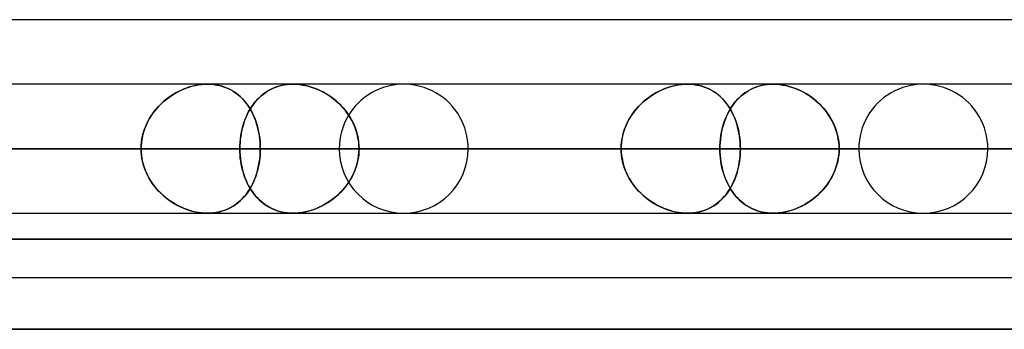
# Model space of a CAD drawing. Units: millimetres. Extents: x -812 to 812, y -625 to 625.
# Drawn here: x 615 to 691, y 486 to 510 of the extents above; entities that cross this region are included whole.
import ezdxf

# ---------------------------------------------------------------- set-up
doc = ezdxf.new("R2010")
doc.units = ezdxf.units.MM
doc.layers.add('MAIN-1', color=7, linetype='Continuous')

msp = doc.modelspace()

# ---------------------------------------------------------------- linework, layer by layer
at = {"layer": 'MAIN-1'}
for p, q in [((738.642, 510), (437.272, 510)), ((738.642, 510), (437.272, 510)), ((629.192, 505), (269.994, 505)), ((629.192, 505), (285.408, 505)), ((666.405, 505), (285.408, 505)), ((666.405, 505), (300.821, 505)), ((703.616, 505), (300.821, 505)), ((703.616, 505), (314.616, 505)), ((644.4, 505), (598.608, 505)), ((644.4, 505), (598.608, 505)), ((626.809, 504.366), (627.037, 504.483)), ((627.163, 504.542), (626.946, 504.438)), ((627.037, 504.483), (627.27, 504.589)), ((627.383, 504.636), (627.163, 504.542)), ((627.27, 504.589), (627.506, 504.684)), ((627.606, 504.72), (627.383, 504.636)), ((627.506, 504.684), (627.746, 504.767)), ((627.832, 504.793), (627.606, 504.72)), ((627.746, 504.767), (627.988, 504.837)), ((628.06, 504.856), (627.832, 504.793)), ((627.988, 504.837), (628.23, 504.896)), ((628.289, 504.908), (628.06, 504.856)), ((628.23, 504.896), (628.472, 504.941)), ((628.516, 504.948), (628.289, 504.908)), ((628.472, 504.941), (628.713, 504.974)), ((628.743, 504.977), (628.516, 504.948)), ((628.713, 504.974), (628.954, 504.994)), ((628.969, 504.994), (628.743, 504.977)), ((628.954, 504.994), (629.193, 505)), ((629.193, 505), (628.969, 504.994)), ((629.193, 505), (629.436, 504.993)), ((629.421, 504.994), (629.193, 505)), ((629.647, 504.975), (629.421, 504.994)), ((629.436, 504.993), (629.677, 504.972)), ((629.868, 504.944), (629.647, 504.975)), ((629.677, 504.972), (629.911, 504.937)), ((630.084, 504.901), (629.868, 504.944)), ((629.911, 504.937), (630.14, 504.888)), ((630.294, 504.847), (630.084, 504.901)), ((630.14, 504.888), (630.362, 504.826)), ((630.499, 504.78), (630.294, 504.847)), ((630.362, 504.826), (630.578, 504.751)), ((630.697, 504.703), (630.499, 504.78)), ((630.578, 504.751), (630.787, 504.663)), ((630.89, 504.614), (630.697, 504.703)), ((630.787, 504.663), (630.989, 504.562)), ((631.076, 504.514), (630.89, 504.614)), ((630.989, 504.562), (631.184, 504.449)), ((631.255, 504.403), (631.076, 504.514)), ((633.694, 504.366), (633.879, 504.483)), ((633.982, 504.542), (633.805, 504.438)), ((633.879, 504.483), (634.07, 504.589)), ((634.165, 504.636), (633.982, 504.542)), ((634.07, 504.589), (634.268, 504.684)), ((634.354, 504.72), (634.165, 504.636)), ((634.268, 504.684), (634.474, 504.767)), ((634.549, 504.793), (634.354, 504.72)), ((634.474, 504.767), (634.686, 504.837)), ((634.751, 504.856), (634.549, 504.793)), ((634.686, 504.837), (634.904, 504.896)), ((634.957, 504.908), (634.751, 504.856)), ((634.904, 504.896), (635.126, 504.941)), ((635.167, 504.948), (634.957, 504.908)), ((635.126, 504.941), (635.353, 504.974)), ((635.382, 504.977), (635.167, 504.948)), ((635.353, 504.974), (635.585, 504.994)), ((635.6, 504.994), (635.382, 504.977)), ((635.585, 504.994), (635.821, 505)), ((635.821, 505), (635.6, 504.994)), ((636.052, 504.994), (635.821, 505)), ((635.821, 505), (636.068, 504.993)), ((684.675, 505), (635.821, 505)), ((684.675, 505), (635.821, 505)), ((636.286, 504.975), (636.052, 504.994)), ((636.068, 504.993), (636.317, 504.972)), ((636.521, 504.944), (636.286, 504.975)), ((636.317, 504.972), (636.567, 504.937)), ((636.755, 504.901), (636.521, 504.944)), ((636.567, 504.937), (636.817, 504.888)), ((636.989, 504.847), (636.755, 504.901)), ((636.817, 504.888), (637.065, 504.826)), ((637.221, 504.78), (636.989, 504.847)), ((637.065, 504.826), (637.313, 504.751)), ((637.452, 504.703), (637.221, 504.78)), ((637.313, 504.751), (637.558, 504.663)), ((637.68, 504.614), (637.452, 504.703)), ((637.558, 504.663), (637.8, 504.562)), ((637.905, 504.514), (637.68, 504.614)), ((637.8, 504.562), (638.038, 504.449)), ((638.127, 504.403), (637.905, 504.514)), ((664.021, 504.366), (664.249, 504.483)), ((664.375, 504.542), (664.158, 504.438)), ((664.249, 504.483), (664.482, 504.589)), ((664.595, 504.636), (664.375, 504.542)), ((664.482, 504.589), (664.718, 504.684)), ((664.819, 504.72), (664.595, 504.636)), ((664.718, 504.684), (664.958, 504.767)), ((665.044, 504.793), (664.819, 504.72)), ((664.958, 504.767), (665.2, 504.837)), ((665.272, 504.856), (665.044, 504.793)), ((665.2, 504.837), (665.442, 504.896)), ((665.501, 504.908), (665.272, 504.856)), ((665.442, 504.896), (665.684, 504.941)), ((665.728, 504.948), (665.501, 504.908)), ((665.684, 504.941), (665.925, 504.974)), ((665.955, 504.977), (665.728, 504.948)), ((665.925, 504.974), (666.166, 504.994)), ((666.181, 504.994), (665.955, 504.977)), ((666.166, 504.994), (666.405, 505)), ((666.405, 505), (666.181, 504.994)), ((666.405, 505), (666.649, 504.993)), ((666.633, 504.994), (666.405, 505)), ((666.859, 504.975), (666.633, 504.994)), ((666.649, 504.993), (666.889, 504.972)), ((667.08, 504.944), (666.859, 504.975)), ((666.889, 504.972), (667.123, 504.937)), ((667.296, 504.901), (667.08, 504.944)), ((667.123, 504.937), (667.352, 504.888)), ((667.506, 504.847), (667.296, 504.901)), ((667.352, 504.888), (667.574, 504.826)), ((667.711, 504.78), (667.506, 504.847)), ((667.574, 504.826), (667.79, 504.751)), ((667.909, 504.702), (667.711, 504.78)), ((667.79, 504.751), (667.999, 504.663)), ((668.102, 504.614), (667.909, 504.702)), ((667.999, 504.663), (668.201, 504.562)), ((668.288, 504.514), (668.102, 504.614)), ((668.201, 504.562), (668.396, 504.449)), ((668.468, 504.403), (668.288, 504.514)), ((670.907, 504.366), (671.091, 504.483)), ((671.194, 504.542), (671.017, 504.438)), ((671.091, 504.483), (671.282, 504.589)), ((671.377, 504.636), (671.194, 504.542)), ((671.282, 504.589), (671.481, 504.684)), ((671.566, 504.72), (671.377, 504.636)), ((671.481, 504.684), (671.686, 504.767)), ((671.762, 504.793), (671.566, 504.72)), ((671.686, 504.767), (671.898, 504.837)), ((671.963, 504.856), (671.762, 504.793)), ((671.898, 504.837), (672.116, 504.896)), ((672.169, 504.908), (671.963, 504.856)), ((672.116, 504.896), (672.338, 504.941)), ((672.38, 504.948), (672.169, 504.908)), ((672.338, 504.941), (672.566, 504.974)), ((672.594, 504.977), (672.38, 504.948)), ((672.566, 504.974), (672.797, 504.994)), ((672.812, 504.994), (672.594, 504.977)), ((672.797, 504.994), (673.033, 505)), ((673.033, 505), (672.812, 504.994)), ((673.264, 504.994), (673.033, 505)), ((673.033, 505), (673.28, 504.993)), ((724.95, 505), (673.033, 505)), ((703.616, 505), (673.033, 505)), ((673.498, 504.975), (673.264, 504.994)), ((673.28, 504.993), (673.53, 504.972)), ((673.733, 504.944), (673.498, 504.975)), ((673.53, 504.972), (673.779, 504.937)), ((673.968, 504.901), (673.733, 504.944)), ((673.779, 504.937), (674.029, 504.888)), ((674.201, 504.847), (673.968, 504.901)), ((674.029, 504.888), (674.278, 504.826)), ((674.434, 504.78), (674.201, 504.847)), ((674.278, 504.826), (674.525, 504.751)), ((674.664, 504.702), (674.434, 504.78)), ((674.525, 504.751), (674.77, 504.663)), ((674.892, 504.614), (674.664, 504.702)), ((674.77, 504.663), (675.012, 504.562)), ((675.118, 504.514), (674.892, 504.614)), ((675.012, 504.562), (675.25, 504.449)), ((675.339, 504.403), (675.118, 504.514)), ((625.933, 503.78), (625.747, 503.622)), ((625.754, 503.628), (625.951, 503.795)), ((626.124, 503.929), (625.933, 503.78)), ((625.951, 503.795), (626.156, 503.953)), ((626.322, 504.07), (626.124, 503.929)), ((626.156, 503.953), (626.368, 504.101)), ((626.525, 504.202), (626.322, 504.07)), ((626.368, 504.101), (626.586, 504.239)), ((626.733, 504.325), (626.525, 504.202)), ((626.586, 504.239), (626.809, 504.366)), ((626.946, 504.438), (626.733, 504.325)), ((631.184, 504.449), (631.37, 504.325)), ((631.428, 504.283), (631.255, 504.403)), ((631.37, 504.325), (631.549, 504.189)), ((631.594, 504.152), (631.428, 504.283)), ((631.549, 504.189), (631.72, 504.042)), ((631.752, 504.013), (631.594, 504.152)), ((631.72, 504.042), (631.882, 503.885)), ((631.903, 503.863), (631.752, 504.013)), ((631.882, 503.885), (632.036, 503.717)), ((632.047, 503.705), (631.903, 503.863)), ((633.018, 503.78), (632.881, 503.622)), ((632.886, 503.628), (633.032, 503.795)), ((633.162, 503.929), (633.018, 503.78)), ((633.032, 503.795), (633.187, 503.953)), ((633.313, 504.07), (633.162, 503.929)), ((633.187, 503.953), (633.348, 504.101)), ((633.47, 504.202), (633.313, 504.07)), ((633.348, 504.101), (633.518, 504.239)), ((633.634, 504.325), (633.47, 504.202)), ((633.518, 504.239), (633.694, 504.366)), ((633.805, 504.438), (633.634, 504.325)), ((638.038, 504.449), (638.271, 504.325)), ((638.344, 504.283), (638.127, 504.403)), ((638.271, 504.325), (638.499, 504.189)), ((638.556, 504.152), (638.344, 504.283)), ((638.499, 504.189), (638.72, 504.042)), ((638.762, 504.013), (638.556, 504.152)), ((638.72, 504.042), (638.934, 503.885)), ((638.962, 503.863), (638.762, 504.013)), ((638.934, 503.885), (639.141, 503.717)), ((639.156, 503.705), (638.962, 503.863)), ((663.145, 503.78), (662.96, 503.622)), ((662.966, 503.628), (663.164, 503.795)), ((663.337, 503.929), (663.145, 503.78)), ((663.164, 503.795), (663.369, 503.953)), ((663.534, 504.07), (663.337, 503.929)), ((663.369, 503.953), (663.58, 504.101)), ((663.738, 504.202), (663.534, 504.07)), ((663.58, 504.101), (663.798, 504.239)), ((663.946, 504.325), (663.738, 504.202)), ((663.798, 504.239), (664.021, 504.366)), ((664.158, 504.438), (663.946, 504.325)), ((668.396, 504.449), (668.583, 504.325)), ((668.64, 504.283), (668.468, 504.403)), ((668.583, 504.325), (668.761, 504.189)), ((668.806, 504.152), (668.64, 504.283)), ((668.761, 504.189), (668.932, 504.042)), ((668.964, 504.013), (668.806, 504.152)), ((668.932, 504.042), (669.094, 503.885)), ((669.115, 503.863), (668.964, 504.013)), ((669.094, 503.885), (669.248, 503.717)), ((669.259, 503.705), (669.115, 503.863)), ((670.231, 503.78), (670.094, 503.622)), ((670.098, 503.628), (670.245, 503.795)), ((670.375, 503.929), (670.231, 503.78)), ((670.245, 503.795), (670.399, 503.953)), ((670.525, 504.07), (670.375, 503.929)), ((670.399, 503.953), (670.561, 504.101)), ((670.683, 504.202), (670.525, 504.07)), ((670.561, 504.101), (670.73, 504.239)), ((670.847, 504.325), (670.683, 504.202)), ((670.73, 504.239), (670.907, 504.366)), ((671.017, 504.438), (670.847, 504.325)), ((675.25, 504.449), (675.484, 504.325)), ((675.557, 504.283), (675.339, 504.403)), ((675.484, 504.325), (675.711, 504.189)), ((675.768, 504.152), (675.557, 504.283)), ((675.711, 504.189), (675.932, 504.042)), ((675.975, 504.013), (675.768, 504.152)), ((675.932, 504.042), (676.147, 503.885)), ((676.175, 503.863), (675.975, 504.013)), ((676.147, 503.885), (676.354, 503.717)), ((676.368, 503.705), (676.175, 503.863)), ((625.048, 502.872), (625.211, 503.074)), ((625.235, 503.103), (625.081, 502.914)), ((625.211, 503.074), (625.383, 503.267)), ((625.398, 503.283), (625.235, 503.103)), ((625.383, 503.267), (625.564, 503.452)), ((625.569, 503.457), (625.398, 503.283)), ((625.564, 503.452), (625.754, 503.628)), ((625.747, 503.622), (625.569, 503.457)), ((632.036, 503.717), (632.182, 503.54)), ((632.183, 503.538), (632.047, 503.705)), ((632.182, 503.54), (632.319, 503.353)), ((632.312, 503.363), (632.183, 503.538)), ((632.434, 503.18), (632.312, 503.363)), ((632.319, 503.353), (632.448, 503.157)), ((632.379, 502.872), (632.494, 503.074)), ((632.511, 503.103), (632.402, 502.914)), ((632.547, 502.989), (632.434, 503.18)), ((632.448, 503.157), (632.568, 502.953)), ((632.494, 503.074), (632.617, 503.267)), ((632.628, 503.283), (632.511, 503.103)), ((632.654, 502.791), (632.547, 502.989)), ((632.617, 503.267), (632.747, 503.452)), ((632.751, 503.457), (632.628, 503.283)), ((632.747, 503.452), (632.886, 503.628)), ((632.881, 503.622), (632.751, 503.457)), ((639.141, 503.717), (639.34, 503.54)), ((639.342, 503.538), (639.156, 503.705)), ((639.34, 503.54), (639.529, 503.353)), ((639.52, 503.363), (639.342, 503.538)), ((639.69, 503.18), (639.52, 503.363)), ((639.529, 503.353), (639.71, 503.157)), ((639.851, 502.989), (639.69, 503.18)), ((639.71, 503.157), (639.88, 502.953)), ((640.003, 502.791), (639.851, 502.989)), ((662.261, 502.872), (662.424, 503.074)), ((662.448, 503.103), (662.294, 502.914)), ((662.424, 503.074), (662.596, 503.267)), ((662.611, 503.283), (662.448, 503.103)), ((662.596, 503.267), (662.777, 503.452)), ((662.782, 503.457), (662.611, 503.283)), ((662.777, 503.452), (662.966, 503.628)), ((662.96, 503.622), (662.782, 503.457)), ((669.248, 503.717), (669.394, 503.54)), ((669.396, 503.538), (669.259, 503.705)), ((669.394, 503.54), (669.531, 503.353)), ((669.525, 503.363), (669.396, 503.538)), ((669.646, 503.18), (669.525, 503.363)), ((669.531, 503.353), (669.66, 503.157)), ((669.592, 502.872), (669.707, 503.074)), ((669.724, 503.103), (669.615, 502.914)), ((669.76, 502.989), (669.646, 503.18)), ((669.66, 503.157), (669.78, 502.953)), ((669.707, 503.074), (669.829, 503.267)), ((669.84, 503.283), (669.724, 503.103)), ((669.866, 502.791), (669.76, 502.989)), ((669.829, 503.267), (669.96, 503.452)), ((669.963, 503.457), (669.84, 503.283)), ((669.96, 503.452), (670.098, 503.628)), ((670.094, 503.622), (669.963, 503.457)), ((676.354, 503.717), (676.552, 503.54)), ((676.554, 503.538), (676.368, 503.705)), ((676.552, 503.54), (676.742, 503.353)), ((676.732, 503.363), (676.554, 503.538)), ((676.903, 503.18), (676.732, 503.363)), ((676.742, 503.353), (676.922, 503.157)), ((677.064, 502.989), (676.903, 503.18)), ((676.922, 503.157), (677.093, 502.953)), ((677.216, 502.791), (677.064, 502.989)), ((624.505, 501.993), (624.624, 502.223)), ((624.673, 502.31), (624.557, 502.098)), ((624.624, 502.223), (624.754, 502.446)), ((624.799, 502.518), (624.673, 502.31)), ((624.754, 502.446), (624.896, 502.663)), ((624.935, 502.719), (624.799, 502.518)), ((624.896, 502.663), (625.048, 502.872)), ((625.081, 502.914), (624.935, 502.719)), ((632.005, 501.993), (632.086, 502.223)), ((632.12, 502.31), (632.041, 502.098)), ((632.086, 502.223), (632.175, 502.446)), ((632.206, 502.518), (632.12, 502.31)), ((632.175, 502.446), (632.273, 502.663)), ((632.301, 502.719), (632.206, 502.518)), ((632.273, 502.663), (632.379, 502.872)), ((632.402, 502.914), (632.301, 502.719)), ((632.568, 502.953), (632.679, 502.74)), ((632.752, 502.585), (632.654, 502.791)), ((632.679, 502.74), (632.781, 502.519)), ((632.842, 502.374), (632.752, 502.585)), ((632.781, 502.519), (632.875, 502.291)), ((632.925, 502.155), (632.842, 502.374)), ((632.875, 502.291), (632.959, 502.055)), ((639.88, 502.953), (640.04, 502.74)), ((640.145, 502.585), (640.003, 502.791)), ((640.04, 502.74), (640.188, 502.519)), ((640.277, 502.374), (640.145, 502.585)), ((640.188, 502.519), (640.325, 502.291)), ((640.398, 502.155), (640.277, 502.374)), ((640.325, 502.291), (640.449, 502.055)), ((661.718, 501.993), (661.836, 502.222)), ((661.886, 502.31), (661.77, 502.097)), ((661.836, 502.222), (661.967, 502.446)), ((662.012, 502.518), (661.886, 502.31)), ((661.967, 502.446), (662.108, 502.663)), ((662.148, 502.719), (662.012, 502.518)), ((662.108, 502.663), (662.261, 502.872)), ((662.294, 502.914), (662.148, 502.719)), ((669.218, 501.993), (669.299, 502.222)), ((669.332, 502.31), (669.253, 502.097)), ((669.299, 502.222), (669.388, 502.446)), ((669.419, 502.518), (669.332, 502.31)), ((669.388, 502.446), (669.486, 502.663)), ((669.513, 502.719), (669.419, 502.518)), ((669.486, 502.663), (669.592, 502.872)), ((669.615, 502.914), (669.513, 502.719)), ((669.78, 502.953), (669.892, 502.74)), ((669.965, 502.586), (669.866, 502.791)), ((669.892, 502.74), (669.994, 502.519)), ((670.055, 502.374), (669.965, 502.586)), ((669.994, 502.519), (670.087, 502.291)), ((670.137, 502.156), (670.055, 502.374)), ((670.087, 502.291), (670.172, 502.055)), ((677.093, 502.953), (677.252, 502.74)), ((677.358, 502.586), (677.216, 502.791)), ((677.252, 502.74), (677.401, 502.519)), ((677.49, 502.374), (677.358, 502.586)), ((677.401, 502.519), (677.537, 502.291)), ((677.611, 502.156), (677.49, 502.374)), ((677.537, 502.291), (677.662, 502.055)), ((624.227, 501.272), (624.307, 501.518)), ((624.359, 501.656), (624.276, 501.428)), ((624.307, 501.518), (624.4, 501.758)), ((624.452, 501.879), (624.359, 501.656)), ((624.4, 501.758), (624.505, 501.993)), ((624.557, 502.098), (624.452, 501.879)), ((631.819, 501.272), (631.872, 501.518)), ((631.906, 501.656), (631.851, 501.428)), ((631.872, 501.518), (631.934, 501.758)), ((631.969, 501.879), (631.906, 501.656)), ((631.934, 501.758), (632.005, 501.993)), ((632.041, 502.098), (631.969, 501.879)), ((632.999, 501.931), (632.925, 502.155)), ((632.959, 502.055), (633.034, 501.813)), ((633.065, 501.701), (632.999, 501.931)), ((633.034, 501.813), (633.099, 501.565)), ((633.122, 501.467), (633.065, 501.701)), ((633.099, 501.565), (633.155, 501.313)), ((633.171, 501.229), (633.122, 501.467)), ((640.508, 501.931), (640.398, 502.155)), ((640.449, 502.055), (640.561, 501.813)), ((640.607, 501.701), (640.508, 501.931)), ((640.561, 501.813), (640.659, 501.565)), ((640.693, 501.467), (640.607, 501.701)), ((640.659, 501.565), (640.742, 501.313)), ((640.767, 501.229), (640.693, 501.467)), ((661.44, 501.272), (661.52, 501.517)), ((661.571, 501.656), (661.489, 501.428)), ((661.52, 501.517), (661.613, 501.758)), ((661.665, 501.879), (661.571, 501.656)), ((661.613, 501.758), (661.718, 501.993)), ((661.77, 502.097), (661.665, 501.879)), ((669.032, 501.272), (669.085, 501.517)), ((669.119, 501.656), (669.064, 501.428)), ((669.085, 501.517), (669.147, 501.758)), ((669.182, 501.879), (669.119, 501.656)), ((669.147, 501.758), (669.218, 501.993)), ((669.253, 502.097), (669.182, 501.879)), ((670.212, 501.931), (670.137, 502.156)), ((670.172, 502.055), (670.247, 501.813)), ((670.278, 501.701), (670.212, 501.931)), ((670.247, 501.813), (670.312, 501.566)), ((670.335, 501.467), (670.278, 501.701)), ((670.312, 501.566), (670.368, 501.313)), ((670.384, 501.229), (670.335, 501.467)), ((677.721, 501.931), (677.611, 502.156)), ((677.662, 502.055), (677.774, 501.813)), ((677.82, 501.701), (677.721, 501.931)), ((677.774, 501.813), (677.871, 501.566)), ((677.906, 501.467), (677.82, 501.701)), ((677.871, 501.566), (677.955, 501.313)), ((677.98, 501.229), (677.906, 501.467)), ((624.102, 500.722), (624.069, 500.482)), ((624.073, 500.513), (624.11, 500.769)), ((624.147, 500.96), (624.102, 500.722)), ((624.11, 500.769), (624.161, 501.023)), ((624.206, 501.196), (624.147, 500.96)), ((624.161, 501.023), (624.227, 501.272)), ((624.276, 501.428), (624.206, 501.196)), ((631.735, 500.722), (631.714, 500.482)), ((631.716, 500.513), (631.741, 500.769)), ((631.766, 500.96), (631.735, 500.722)), ((631.741, 500.769), (631.775, 501.023)), ((631.804, 501.196), (631.766, 500.96)), ((631.775, 501.023), (631.819, 501.272)), ((631.851, 501.428), (631.804, 501.196)), ((633.155, 501.313), (633.201, 501.056)), ((633.211, 500.988), (633.171, 501.229)), ((633.201, 501.056), (633.237, 500.795)), ((633.242, 500.744), (633.211, 500.988)), ((633.237, 500.795), (633.262, 500.531)), ((633.265, 500.498), (633.242, 500.744)), ((640.742, 501.313), (640.812, 501.056)), ((640.827, 500.988), (640.767, 501.229)), ((640.812, 501.056), (640.866, 500.795)), ((640.875, 500.744), (640.827, 500.988)), ((640.866, 500.795), (640.905, 500.531)), ((640.909, 500.498), (640.875, 500.744)), ((661.315, 500.722), (661.282, 500.482)), ((661.286, 500.513), (661.323, 500.769)), ((661.36, 500.96), (661.315, 500.722)), ((661.323, 500.769), (661.375, 501.023)), ((661.419, 501.196), (661.36, 500.96)), ((661.375, 501.023), (661.44, 501.272)), ((661.489, 501.428), (661.419, 501.196)), ((668.948, 500.722), (668.927, 500.482)), ((668.929, 500.513), (668.954, 500.769)), ((668.979, 500.96), (668.948, 500.722)), ((668.954, 500.769), (668.988, 501.023)), ((669.017, 501.196), (668.979, 500.96)), ((668.988, 501.023), (669.032, 501.272)), ((669.064, 501.428), (669.017, 501.196)), ((670.368, 501.313), (670.414, 501.056)), ((670.424, 500.988), (670.384, 501.229)), ((670.414, 501.056), (670.45, 500.795)), ((670.455, 500.744), (670.424, 500.988)), ((670.45, 500.795), (670.475, 500.531)), ((670.478, 500.498), (670.455, 500.744)), ((677.955, 501.313), (678.025, 501.056)), ((678.04, 500.988), (677.98, 501.229)), ((678.025, 501.056), (678.079, 500.795)), ((678.088, 500.744), (678.04, 500.988)), ((678.079, 500.795), (678.118, 500.531)), ((678.122, 500.498), (678.088, 500.744)), ((624.043, 500), (269.311, 500)), ((269.311, 500), (624.043, 500)), ((633.283, 500), (273.138, 500)), ((661.256, 500), (284.725, 500)), ((284.725, 500), (661.256, 500)), ((670.496, 500), (288.552, 500)), ((698.469, 500), (300.139, 500)), ((300.139, 500), (698.469, 500)), ((707.708, 500), (303.966, 500)), ((313.639, 500), (731.061, 500)), ((731.061, 500), (313.639, 500)), ((315.655, 500), (707.708, 500)), ((315.655, 500), (670.496, 500)), ((315.655, 500), (633.283, 500)), ((741.075, 500), (315.655, 500)), ((315.655, 500), (741.075, 500)), ((639.4, 500), (594.483, 500)), ((594.483, 500), (639.4, 500)), ((624.043, 500), (596.069, 500)), ((596.069, 500), (624.043, 500)), ((603.723, 500), (649.4, 500)), ((649.4, 500), (603.723, 500)), ((603.723, 500), (631.697, 500)), ((631.697, 500), (603.723, 500)), ((624.043, 500), (624.05, 500.257)), ((624.05, 500.241), (624.043, 500)), ((624.05, 499.759), (624.043, 500)), ((624.043, 500), (624.05, 499.743)), ((624.05, 500.257), (624.073, 500.513)), ((624.069, 500.482), (624.05, 500.241)), ((631.697, 500), (631.702, 500.257)), ((631.701, 500.241), (631.697, 500)), ((631.697, 500), (631.702, 499.743)), ((679.675, 500), (631.697, 500)), ((631.701, 499.759), (631.697, 500)), ((631.697, 500), (679.675, 500)), ((631.714, 500.482), (631.701, 500.241)), ((631.702, 500.257), (631.716, 500.513)), ((633.262, 500.531), (633.278, 500.266)), ((633.278, 500.25), (633.265, 500.498)), ((633.278, 500.266), (633.283, 500)), ((633.283, 500), (633.278, 500.25)), ((633.283, 500), (633.278, 499.75)), ((633.278, 499.734), (633.283, 500)), ((661.256, 500), (633.283, 500)), ((633.283, 500), (661.256, 500)), ((640.905, 500.531), (640.929, 500.266)), ((640.93, 500.25), (640.909, 500.498)), ((640.929, 500.266), (640.936, 500)), ((640.929, 499.734), (640.936, 500)), ((640.936, 500), (640.93, 500.25)), ((640.936, 500), (640.93, 499.75)), ((640.936, 500), (689.675, 500)), ((689.675, 500), (640.936, 500)), ((640.936, 500), (668.91, 500)), ((668.91, 500), (640.936, 500)), ((661.256, 500), (661.263, 500.257)), ((661.263, 500.241), (661.256, 500)), ((661.263, 499.759), (661.256, 500)), ((661.256, 500), (661.263, 499.743)), ((661.263, 500.257), (661.286, 500.513)), ((661.282, 500.482), (661.263, 500.241)), ((668.91, 500), (668.915, 500.257)), ((668.914, 500.241), (668.91, 500)), ((668.91, 500), (668.915, 499.743)), ((719.95, 500), (668.91, 500)), ((668.914, 499.759), (668.91, 500)), ((668.91, 500), (719.95, 500)), ((668.927, 500.482), (668.914, 500.241)), ((668.915, 500.257), (668.929, 500.513)), ((670.475, 500.531), (670.491, 500.266)), ((670.491, 500.25), (670.478, 500.498)), ((670.491, 500.266), (670.496, 500)), ((670.496, 500), (670.491, 500.25)), ((670.496, 500), (670.491, 499.75)), ((670.491, 499.734), (670.496, 500)), ((698.469, 500), (670.496, 500)), ((670.496, 500), (698.469, 500)), ((678.118, 500.531), (678.142, 500.266)), ((678.143, 500.25), (678.122, 500.498)), ((678.142, 500.266), (678.149, 500)), ((678.142, 499.734), (678.149, 500)), ((678.149, 500), (678.143, 500.25)), ((678.149, 500), (678.143, 499.75)), ((678.149, 500), (729.95, 500)), ((729.95, 500), (678.149, 500)), ((678.149, 500), (706.122, 500)), ((706.122, 500), (678.149, 500)), ((624.069, 499.518), (624.05, 499.759)), ((624.05, 499.743), (624.073, 499.487)), ((624.102, 499.278), (624.069, 499.518)), ((624.073, 499.487), (624.11, 499.231)), ((624.147, 499.04), (624.102, 499.278)), ((624.11, 499.231), (624.161, 498.977)), ((631.714, 499.518), (631.701, 499.759)), ((631.702, 499.743), (631.716, 499.487)), ((631.735, 499.278), (631.714, 499.518)), ((631.716, 499.487), (631.741, 499.231)), ((631.766, 499.04), (631.735, 499.278)), ((631.741, 499.231), (631.775, 498.977)), ((633.201, 498.944), (633.237, 499.205)), ((633.242, 499.256), (633.211, 499.012)), ((633.237, 499.205), (633.262, 499.469)), ((633.265, 499.502), (633.242, 499.256)), ((633.262, 499.469), (633.278, 499.734)), ((633.278, 499.75), (633.265, 499.502)), ((640.812, 498.944), (640.866, 499.205)), ((640.875, 499.256), (640.827, 499.012)), ((640.866, 499.205), (640.905, 499.469)), ((640.909, 499.502), (640.875, 499.256)), ((640.905, 499.469), (640.929, 499.734)), ((640.93, 499.75), (640.909, 499.502)), ((661.282, 499.518), (661.263, 499.759)), ((661.263, 499.743), (661.286, 499.487)), ((661.315, 499.278), (661.282, 499.518)), ((661.286, 499.487), (661.323, 499.231)), ((661.36, 499.04), (661.315, 499.278)), ((661.323, 499.231), (661.375, 498.977)), ((668.927, 499.518), (668.914, 499.759)), ((668.915, 499.743), (668.929, 499.487)), ((668.948, 499.278), (668.927, 499.518)), ((668.929, 499.487), (668.954, 499.231)), ((668.979, 499.04), (668.948, 499.278)), ((668.954, 499.231), (668.988, 498.977)), ((670.414, 498.944), (670.45, 499.205)), ((670.455, 499.256), (670.424, 499.012)), ((670.45, 499.205), (670.475, 499.469)), ((670.478, 499.502), (670.455, 499.256)), ((670.475, 499.469), (670.491, 499.734)), ((670.491, 499.75), (670.478, 499.502)), ((678.025, 498.944), (678.079, 499.205)), ((678.088, 499.256), (678.04, 499.012)), ((678.079, 499.205), (678.118, 499.469)), ((678.122, 499.502), (678.088, 499.256)), ((678.118, 499.469), (678.142, 499.734)), ((678.143, 499.75), (678.122, 499.502)), ((624.206, 498.804), (624.147, 499.04)), ((624.161, 498.977), (624.227, 498.728)), ((624.276, 498.572), (624.206, 498.804)), ((624.227, 498.728), (624.307, 498.482)), ((624.359, 498.344), (624.276, 498.572)), ((624.307, 498.482), (624.4, 498.242)), ((631.804, 498.804), (631.766, 499.04)), ((631.775, 498.977), (631.819, 498.728)), ((631.851, 498.572), (631.804, 498.804)), ((631.819, 498.728), (631.872, 498.482)), ((631.906, 498.344), (631.851, 498.572)), ((631.872, 498.482), (631.934, 498.242)), ((633.034, 498.187), (633.099, 498.435)), ((633.122, 498.533), (633.065, 498.299)), ((633.099, 498.435), (633.155, 498.687)), ((633.171, 498.771), (633.122, 498.533)), ((633.155, 498.687), (633.201, 498.944)), ((633.211, 499.012), (633.171, 498.771)), ((640.561, 498.187), (640.659, 498.435)), ((640.693, 498.533), (640.607, 498.299)), ((640.659, 498.435), (640.742, 498.687)), ((640.767, 498.771), (640.693, 498.533)), ((640.742, 498.687), (640.812, 498.944)), ((640.827, 499.012), (640.767, 498.771)), ((661.419, 498.804), (661.36, 499.04)), ((661.375, 498.977), (661.44, 498.728)), ((661.489, 498.572), (661.419, 498.804)), ((661.44, 498.728), (661.52, 498.483)), ((661.571, 498.344), (661.489, 498.572)), ((661.52, 498.483), (661.613, 498.242)), ((669.017, 498.804), (668.979, 499.04)), ((668.988, 498.977), (669.032, 498.728)), ((669.064, 498.572), (669.017, 498.804)), ((669.032, 498.728), (669.085, 498.483)), ((669.119, 498.344), (669.064, 498.572)), ((669.085, 498.483), (669.147, 498.242)), ((670.247, 498.187), (670.312, 498.434)), ((670.335, 498.533), (670.278, 498.299)), ((670.312, 498.434), (670.368, 498.687)), ((670.384, 498.771), (670.335, 498.533)), ((670.368, 498.687), (670.414, 498.944)), ((670.424, 499.012), (670.384, 498.771)), ((677.774, 498.187), (677.871, 498.434)), ((677.906, 498.533), (677.82, 498.299)), ((677.871, 498.434), (677.955, 498.687)), ((677.98, 498.771), (677.906, 498.533)), ((677.955, 498.687), (678.025, 498.944)), ((678.04, 499.012), (677.98, 498.771)), ((624.452, 498.121), (624.359, 498.344)), ((624.4, 498.242), (624.505, 498.007)), ((624.557, 497.902), (624.452, 498.121)), ((624.505, 498.007), (624.624, 497.777)), ((624.673, 497.69), (624.557, 497.902)), ((624.624, 497.777), (624.754, 497.554)), ((624.799, 497.482), (624.673, 497.69)), ((631.969, 498.121), (631.906, 498.344)), ((631.934, 498.242), (632.005, 498.007)), ((632.041, 497.902), (631.969, 498.121)), ((632.005, 498.007), (632.086, 497.777)), ((632.12, 497.69), (632.041, 497.902)), ((632.086, 497.777), (632.175, 497.554)), ((632.206, 497.482), (632.12, 497.69)), ((632.842, 497.626), (632.752, 497.415)), ((632.781, 497.481), (632.875, 497.709)), ((632.925, 497.845), (632.842, 497.626)), ((632.875, 497.709), (632.959, 497.945)), ((632.999, 498.069), (632.925, 497.845)), ((632.959, 497.945), (633.034, 498.187)), ((633.065, 498.299), (632.999, 498.069)), ((640.277, 497.626), (640.145, 497.415)), ((640.188, 497.481), (640.325, 497.709)), ((640.398, 497.845), (640.277, 497.626)), ((640.325, 497.709), (640.449, 497.945)), ((640.508, 498.069), (640.398, 497.845)), ((640.449, 497.945), (640.561, 498.187)), ((640.607, 498.299), (640.508, 498.069)), ((661.665, 498.121), (661.571, 498.344)), ((661.613, 498.242), (661.718, 498.007)), ((661.77, 497.903), (661.665, 498.121)), ((661.718, 498.007), (661.836, 497.778)), ((661.886, 497.69), (661.77, 497.903)), ((661.836, 497.778), (661.967, 497.554)), ((662.012, 497.482), (661.886, 497.69)), ((669.182, 498.121), (669.119, 498.344)), ((669.147, 498.242), (669.218, 498.007)), ((669.253, 497.903), (669.182, 498.121)), ((669.218, 498.007), (669.299, 497.778)), ((669.332, 497.69), (669.253, 497.903)), ((669.299, 497.778), (669.388, 497.554)), ((669.419, 497.482), (669.332, 497.69)), ((670.055, 497.626), (669.965, 497.414)), ((669.994, 497.481), (670.087, 497.709)), ((670.137, 497.844), (670.055, 497.626)), ((670.087, 497.709), (670.172, 497.945)), ((670.212, 498.069), (670.137, 497.844)), ((670.172, 497.945), (670.247, 498.187)), ((670.278, 498.299), (670.212, 498.069)), ((677.49, 497.626), (677.358, 497.414)), ((677.401, 497.481), (677.537, 497.709)), ((677.611, 497.844), (677.49, 497.626)), ((677.537, 497.709), (677.662, 497.945)), ((677.721, 498.069), (677.611, 497.844)), ((677.662, 497.945), (677.774, 498.187)), ((677.82, 498.299), (677.721, 498.069)), ((624.754, 497.554), (624.896, 497.337)), ((624.935, 497.281), (624.799, 497.482)), ((624.896, 497.337), (625.048, 497.128)), ((625.081, 497.086), (624.935, 497.281)), ((625.048, 497.128), (625.211, 496.926)), ((625.235, 496.897), (625.081, 497.086)), ((625.211, 496.926), (625.383, 496.733)), ((625.398, 496.717), (625.235, 496.897)), ((632.175, 497.554), (632.273, 497.337)), ((632.301, 497.281), (632.206, 497.482)), ((632.273, 497.337), (632.379, 497.128)), ((632.402, 497.086), (632.301, 497.281)), ((632.379, 497.128), (632.494, 496.926)), ((632.511, 496.897), (632.402, 497.086)), ((632.547, 497.011), (632.434, 496.82)), ((632.448, 496.843), (632.568, 497.047)), ((632.494, 496.926), (632.617, 496.733)), ((632.628, 496.717), (632.511, 496.897)), ((632.654, 497.209), (632.547, 497.011)), ((632.568, 497.047), (632.679, 497.26)), ((632.752, 497.415), (632.654, 497.209)), ((632.679, 497.26), (632.781, 497.481)), ((639.851, 497.011), (639.69, 496.82)), ((639.71, 496.843), (639.88, 497.047)), ((640.003, 497.209), (639.851, 497.011)), ((639.88, 497.047), (640.04, 497.26)), ((640.145, 497.415), (640.003, 497.209)), ((640.04, 497.26), (640.188, 497.481)), ((661.967, 497.554), (662.108, 497.337)), ((662.148, 497.281), (662.012, 497.482)), ((662.108, 497.337), (662.261, 497.128)), ((662.294, 497.086), (662.148, 497.281)), ((662.261, 497.128), (662.424, 496.926)), ((662.448, 496.897), (662.294, 497.086)), ((662.424, 496.926), (662.596, 496.733)), ((662.611, 496.717), (662.448, 496.897)), ((669.388, 497.554), (669.486, 497.337)), ((669.513, 497.281), (669.419, 497.482)), ((669.486, 497.337), (669.592, 497.128)), ((669.615, 497.086), (669.513, 497.281)), ((669.592, 497.128), (669.707, 496.926)), ((669.724, 496.897), (669.615, 497.086)), ((669.76, 497.011), (669.646, 496.82)), ((669.66, 496.843), (669.78, 497.047)), ((669.707, 496.926), (669.829, 496.733)), ((669.84, 496.717), (669.724, 496.897)), ((669.866, 497.209), (669.76, 497.011)), ((669.78, 497.047), (669.892, 497.26)), ((669.965, 497.414), (669.866, 497.209)), ((669.892, 497.26), (669.994, 497.481)), ((677.064, 497.011), (676.903, 496.82)), ((676.922, 496.843), (677.093, 497.047)), ((677.216, 497.209), (677.064, 497.011)), ((677.093, 497.047), (677.252, 497.26)), ((677.358, 497.414), (677.216, 497.209)), ((677.252, 497.26), (677.401, 497.481)), ((625.383, 496.733), (625.564, 496.548)), ((625.569, 496.543), (625.398, 496.717)), ((625.564, 496.548), (625.754, 496.372)), ((625.747, 496.378), (625.569, 496.543)), ((625.933, 496.22), (625.747, 496.378)), ((625.754, 496.372), (625.951, 496.205)), ((626.124, 496.071), (625.933, 496.22)), ((625.951, 496.205), (626.156, 496.047)), ((631.72, 495.958), (631.882, 496.115)), ((631.903, 496.137), (631.752, 495.987)), ((631.882, 496.115), (632.036, 496.283)), ((632.047, 496.295), (631.903, 496.137)), ((632.036, 496.283), (632.182, 496.46)), ((632.183, 496.462), (632.047, 496.295)), ((632.182, 496.46), (632.319, 496.647)), ((632.312, 496.637), (632.183, 496.462)), ((632.434, 496.82), (632.312, 496.637)), ((632.319, 496.647), (632.448, 496.843)), ((632.617, 496.733), (632.747, 496.548)), ((632.751, 496.543), (632.628, 496.717)), ((632.747, 496.548), (632.886, 496.372)), ((632.881, 496.378), (632.751, 496.543)), ((633.018, 496.22), (632.881, 496.378)), ((632.886, 496.372), (633.032, 496.205)), ((633.162, 496.071), (633.018, 496.22)), ((633.032, 496.205), (633.187, 496.047)), ((638.72, 495.958), (638.934, 496.115)), ((638.962, 496.137), (638.762, 495.987)), ((638.934, 496.115), (639.141, 496.283)), ((639.156, 496.295), (638.962, 496.137)), ((639.141, 496.283), (639.34, 496.46)), ((639.342, 496.462), (639.156, 496.295)), ((639.34, 496.46), (639.529, 496.647)), ((639.52, 496.637), (639.342, 496.462)), ((639.69, 496.82), (639.52, 496.637)), ((639.529, 496.647), (639.71, 496.843)), ((662.596, 496.733), (662.777, 496.548)), ((662.782, 496.543), (662.611, 496.717)), ((662.777, 496.548), (662.966, 496.372)), ((662.96, 496.378), (662.782, 496.543)), ((663.145, 496.22), (662.96, 496.378)), ((662.966, 496.372), (663.164, 496.205)), ((663.337, 496.071), (663.145, 496.22)), ((663.164, 496.205), (663.369, 496.047)), ((668.932, 495.958), (669.094, 496.115)), ((669.115, 496.137), (668.964, 495.987)), ((669.094, 496.115), (669.248, 496.283)), ((669.259, 496.295), (669.115, 496.137)), ((669.248, 496.283), (669.394, 496.46)), ((669.396, 496.462), (669.259, 496.295)), ((669.394, 496.46), (669.531, 496.647)), ((669.525, 496.637), (669.396, 496.462)), ((669.646, 496.82), (669.525, 496.637)), ((669.531, 496.647), (669.66, 496.843)), ((669.829, 496.733), (669.96, 496.548)), ((669.963, 496.543), (669.84, 496.717)), ((669.96, 496.548), (670.098, 496.372)), ((670.094, 496.378), (669.963, 496.543)), ((670.231, 496.22), (670.094, 496.378)), ((670.098, 496.372), (670.245, 496.205)), ((670.375, 496.071), (670.231, 496.22)), ((670.245, 496.205), (670.399, 496.047)), ((675.932, 495.958), (676.147, 496.115)), ((676.175, 496.137), (675.975, 495.987)), ((676.147, 496.115), (676.354, 496.283)), ((676.368, 496.295), (676.175, 496.137)), ((676.354, 496.283), (676.552, 496.46)), ((676.554, 496.462), (676.368, 496.295)), ((676.552, 496.46), (676.742, 496.647)), ((676.732, 496.637), (676.554, 496.462)), ((676.903, 496.82), (676.732, 496.637)), ((676.742, 496.647), (676.922, 496.843)), ((626.322, 495.93), (626.124, 496.071)), ((626.156, 496.047), (626.368, 495.899)), ((626.525, 495.798), (626.322, 495.93)), ((626.368, 495.899), (626.586, 495.761)), ((626.733, 495.675), (626.525, 495.798)), ((626.586, 495.761), (626.809, 495.634)), ((626.946, 495.562), (626.733, 495.675)), ((626.809, 495.634), (627.037, 495.517)), ((627.163, 495.458), (626.946, 495.562)), ((627.037, 495.517), (627.27, 495.411)), ((627.383, 495.364), (627.163, 495.458)), ((627.27, 495.411), (627.506, 495.316)), ((627.606, 495.28), (627.383, 495.364)), ((630.578, 495.249), (630.787, 495.337)), ((630.89, 495.386), (630.697, 495.297)), ((630.787, 495.337), (630.989, 495.438)), ((631.076, 495.486), (630.89, 495.386)), ((630.989, 495.438), (631.184, 495.551)), ((631.255, 495.597), (631.076, 495.486)), ((631.184, 495.551), (631.37, 495.675)), ((631.428, 495.717), (631.255, 495.597)), ((631.37, 495.675), (631.549, 495.811)), ((631.594, 495.848), (631.428, 495.717)), ((631.549, 495.811), (631.72, 495.958)), ((631.752, 495.987), (631.594, 495.848)), ((633.313, 495.93), (633.162, 496.071)), ((633.187, 496.047), (633.348, 495.899)), ((633.47, 495.798), (633.313, 495.93)), ((633.348, 495.899), (633.518, 495.761)), ((633.634, 495.675), (633.47, 495.798)), ((633.518, 495.761), (633.694, 495.634)), ((633.805, 495.562), (633.634, 495.675)), ((633.694, 495.634), (633.879, 495.517)), ((633.982, 495.458), (633.805, 495.562)), ((633.879, 495.517), (634.07, 495.411)), ((634.165, 495.364), (633.982, 495.458)), ((634.07, 495.411), (634.268, 495.316)), ((634.354, 495.28), (634.165, 495.364)), ((637.313, 495.249), (637.558, 495.337)), ((637.68, 495.386), (637.452, 495.297)), ((637.558, 495.337), (637.8, 495.438)), ((637.905, 495.486), (637.68, 495.386)), ((637.8, 495.438), (638.038, 495.551)), ((638.127, 495.597), (637.905, 495.486)), ((638.038, 495.551), (638.271, 495.675)), ((638.344, 495.717), (638.127, 495.597)), ((638.271, 495.675), (638.499, 495.811)), ((638.556, 495.848), (638.344, 495.717)), ((638.499, 495.811), (638.72, 495.958)), ((638.762, 495.987), (638.556, 495.848)), ((663.534, 495.93), (663.337, 496.071)), ((663.369, 496.047), (663.58, 495.899)), ((663.738, 495.798), (663.534, 495.93)), ((663.58, 495.899), (663.798, 495.761)), ((663.946, 495.675), (663.738, 495.798)), ((663.798, 495.761), (664.021, 495.634)), ((664.158, 495.562), (663.946, 495.675)), ((664.021, 495.634), (664.249, 495.517)), ((664.375, 495.458), (664.158, 495.562)), ((664.249, 495.517), (664.482, 495.411)), ((664.595, 495.364), (664.375, 495.458)), ((664.482, 495.411), (664.718, 495.316)), ((664.819, 495.28), (664.595, 495.364)), ((667.79, 495.249), (667.999, 495.337)), ((668.102, 495.386), (667.909, 495.298)), ((667.999, 495.337), (668.201, 495.438)), ((668.288, 495.486), (668.102, 495.386)), ((668.201, 495.438), (668.396, 495.551)), ((668.468, 495.597), (668.288, 495.486)), ((668.396, 495.551), (668.583, 495.675)), ((668.64, 495.717), (668.468, 495.597)), ((668.583, 495.675), (668.761, 495.811)), ((668.806, 495.848), (668.64, 495.717)), ((668.761, 495.811), (668.932, 495.958)), ((668.964, 495.987), (668.806, 495.848)), ((670.525, 495.93), (670.375, 496.071)), ((670.399, 496.047), (670.561, 495.899)), ((670.683, 495.798), (670.525, 495.93)), ((670.561, 495.899), (670.73, 495.761)), ((670.847, 495.675), (670.683, 495.798)), ((670.73, 495.761), (670.907, 495.634)), ((671.017, 495.562), (670.847, 495.675)), ((670.907, 495.634), (671.091, 495.517)), ((671.194, 495.458), (671.017, 495.562)), ((671.091, 495.517), (671.282, 495.411)), ((671.377, 495.364), (671.194, 495.458)), ((671.282, 495.411), (671.481, 495.316)), ((671.566, 495.28), (671.377, 495.364)), ((674.525, 495.249), (674.77, 495.337)), ((674.892, 495.386), (674.664, 495.298)), ((674.77, 495.337), (675.012, 495.438)), ((675.118, 495.486), (674.892, 495.386)), ((675.012, 495.438), (675.25, 495.551)), ((675.339, 495.597), (675.118, 495.486)), ((675.25, 495.551), (675.484, 495.675)), ((675.557, 495.717), (675.339, 495.597)), ((675.484, 495.675), (675.711, 495.811)), ((675.768, 495.848), (675.557, 495.717)), ((675.711, 495.811), (675.932, 495.958)), ((675.975, 495.987), (675.768, 495.848)), ((269.994, 495), (629.192, 495)), ((285.408, 495), (666.405, 495)), ((285.408, 495), (629.192, 495)), ((300.821, 495), (703.616, 495)), ((300.821, 495), (703.616, 495)), ((300.821, 495), (666.405, 495)), ((598.608, 495), (644.4, 495)), ((598.608, 495), (644.4, 495)), ((627.506, 495.316), (627.746, 495.233)), ((627.832, 495.207), (627.606, 495.28)), ((627.746, 495.233), (627.988, 495.163)), ((628.06, 495.144), (627.832, 495.207)), ((627.988, 495.163), (628.23, 495.104)), ((628.289, 495.092), (628.06, 495.144)), ((628.23, 495.104), (628.472, 495.059)), ((628.516, 495.052), (628.289, 495.092)), ((628.472, 495.059), (628.713, 495.026)), ((628.743, 495.023), (628.516, 495.052)), ((628.713, 495.026), (628.954, 495.006)), ((628.969, 495.006), (628.743, 495.023)), ((628.954, 495.006), (629.193, 495)), ((629.193, 495), (628.969, 495.006)), ((629.193, 495), (629.436, 495.007)), ((629.421, 495.006), (629.193, 495)), ((629.647, 495.025), (629.421, 495.006)), ((629.436, 495.007), (629.677, 495.028)), ((629.868, 495.056), (629.647, 495.025)), ((629.677, 495.028), (629.911, 495.063)), ((630.084, 495.099), (629.868, 495.056)), ((629.911, 495.063), (630.14, 495.112)), ((630.294, 495.153), (630.084, 495.099)), ((630.14, 495.112), (630.362, 495.174)), ((630.499, 495.22), (630.294, 495.153)), ((630.362, 495.174), (630.578, 495.249)), ((630.697, 495.297), (630.499, 495.22)), ((634.268, 495.316), (634.474, 495.233)), ((634.549, 495.207), (634.354, 495.28)), ((634.474, 495.233), (634.686, 495.163)), ((634.751, 495.144), (634.549, 495.207)), ((634.686, 495.163), (634.904, 495.104)), ((634.957, 495.092), (634.751, 495.144)), ((634.904, 495.104), (635.126, 495.059)), ((635.167, 495.052), (634.957, 495.092)), ((635.126, 495.059), (635.353, 495.026)), ((635.382, 495.023), (635.167, 495.052)), ((635.353, 495.026), (635.585, 495.006)), ((635.6, 495.006), (635.382, 495.023)), ((635.585, 495.006), (635.821, 495)), ((635.821, 495), (635.6, 495.006)), ((635.821, 495), (636.068, 495.007)), ((636.052, 495.006), (635.821, 495)), ((635.821, 495), (684.675, 495)), ((635.821, 495), (684.675, 495)), ((636.286, 495.025), (636.052, 495.006)), ((636.068, 495.007), (636.317, 495.028)), ((636.521, 495.056), (636.286, 495.025)), ((636.317, 495.028), (636.567, 495.063)), ((636.755, 495.099), (636.521, 495.056)), ((636.567, 495.063), (636.817, 495.112)), ((636.989, 495.153), (636.755, 495.099)), ((636.817, 495.112), (637.065, 495.174)), ((637.221, 495.22), (636.989, 495.153)), ((637.065, 495.174), (637.313, 495.249)), ((637.452, 495.297), (637.221, 495.22)), ((664.718, 495.316), (664.958, 495.233)), ((665.044, 495.207), (664.819, 495.28)), ((664.958, 495.233), (665.2, 495.163)), ((665.272, 495.144), (665.044, 495.207)), ((665.2, 495.163), (665.442, 495.104)), ((665.501, 495.092), (665.272, 495.144)), ((665.442, 495.104), (665.684, 495.059)), ((665.728, 495.052), (665.501, 495.092)), ((665.684, 495.059), (665.925, 495.026)), ((665.955, 495.023), (665.728, 495.052)), ((665.925, 495.026), (666.166, 495.006)), ((666.181, 495.006), (665.955, 495.023)), ((666.166, 495.006), (666.405, 495)), ((666.405, 495), (666.181, 495.006)), ((666.405, 495), (666.649, 495.007)), ((666.633, 495.006), (666.405, 495)), ((666.859, 495.025), (666.633, 495.006)), ((666.649, 495.007), (666.889, 495.028)), ((667.08, 495.056), (666.859, 495.025)), ((666.889, 495.028), (667.123, 495.063)), ((667.296, 495.099), (667.08, 495.056)), ((667.123, 495.063), (667.352, 495.112)), ((667.506, 495.153), (667.296, 495.099)), ((667.352, 495.112), (667.574, 495.174)), ((667.711, 495.22), (667.506, 495.153)), ((667.574, 495.174), (667.79, 495.249)), ((667.909, 495.298), (667.711, 495.22)), ((671.481, 495.316), (671.686, 495.233)), ((671.762, 495.207), (671.566, 495.28)), ((671.686, 495.233), (671.898, 495.163)), ((671.963, 495.144), (671.762, 495.207)), ((671.898, 495.163), (672.116, 495.104)), ((672.169, 495.092), (671.963, 495.144)), ((672.116, 495.104), (672.338, 495.059)), ((672.38, 495.052), (672.169, 495.092)), ((672.338, 495.059), (672.566, 495.026)), ((672.594, 495.023), (672.38, 495.052)), ((672.566, 495.026), (672.797, 495.006)), ((672.812, 495.006), (672.594, 495.023)), ((672.797, 495.006), (673.033, 495)), ((673.033, 495), (672.812, 495.006)), ((673.033, 495), (673.28, 495.007)), ((673.264, 495.006), (673.033, 495)), ((673.033, 495), (703.616, 495)), ((673.033, 495), (724.95, 495)), ((673.498, 495.025), (673.264, 495.006)), ((673.28, 495.007), (673.53, 495.028)), ((673.733, 495.056), (673.498, 495.025)), ((673.53, 495.028), (673.779, 495.063)), ((673.968, 495.099), (673.733, 495.056)), ((673.779, 495.063), (674.029, 495.112)), ((674.201, 495.153), (673.968, 495.099)), ((674.029, 495.112), (674.278, 495.174)), ((674.434, 495.22), (674.201, 495.153)), ((674.278, 495.174), (674.525, 495.249)), ((674.664, 495.298), (674.434, 495.22)), ((-812.5, 493), (812.5, 493)), ((812.5, 493), (-812.5, 493)), ((734.946, 490), (446.511, 490)), ((734.946, 490), (446.511, 490)), ((805.5, 486), (-805.5, 486)), ((-805.5, 486), (805.5, 486))]:
    msp.add_line(p, q, dxfattribs=at)
for centre, start, end in [((644.4, 500), 0, 180.00002), ((684.675, 500), 0, 180.00002), ((644.4, 500), 180.00002, 0), ((684.675, 500), 180.00002, 0)]:
    msp.add_arc(centre, 5, start, end, dxfattribs=at)

doc.saveas('drawing.dxf')
